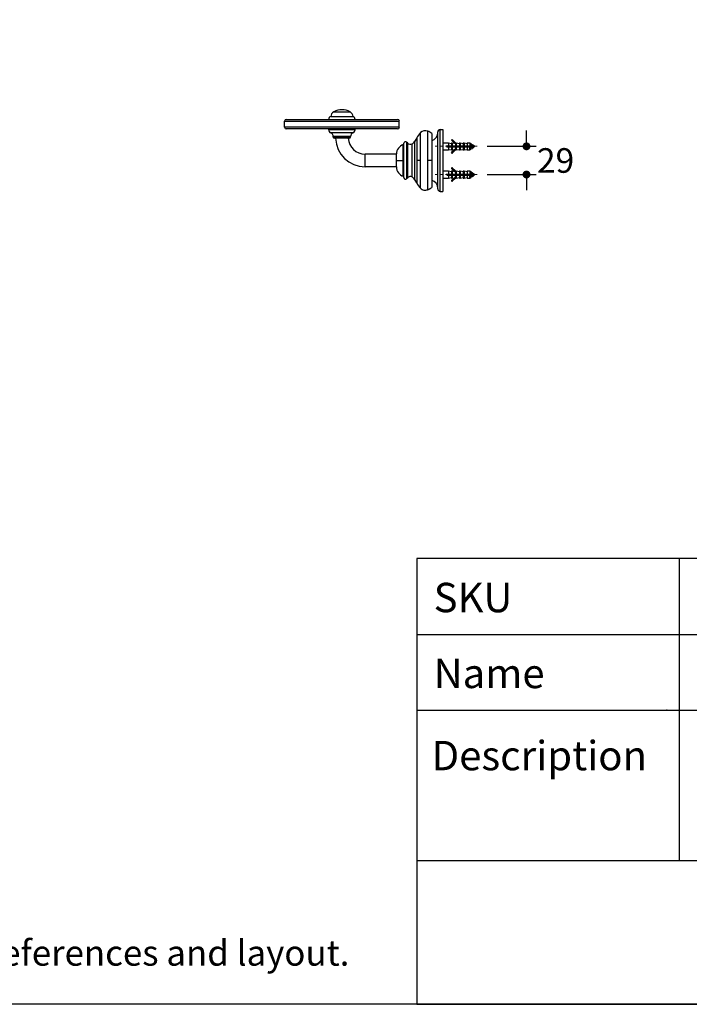
# Model space of a CAD drawing. Units: millimetres. Extents: x 72 to 8980, y -1552 to 626.
# Drawn here: x 7570 to 8251, y -1552 to -551 of the extents above; entities that cross this region are included whole.
import ezdxf

# ---------------------------------------------------------------- set-up
doc = ezdxf.new("R2010")
doc.units = ezdxf.units.MM
doc.header["$MEASUREMENT"] = 0
doc.linetypes.add('CENTER', pattern=[2, 1.25, -0.25, 0.25, -0.25])
doc.layers.add('Centerline', color=4, linetype='CENTER', lineweight=15)
doc.layers.add('Dimensions', color=7, linetype='Continuous')
doc.layers.add('Text', color=7, linetype='Continuous')
doc.styles.get("Standard").update_dxf_attribs({"font": 'helr45w_0.ttf'})
doc.dimstyles.get("Standard").update_dxf_attribs({"dimscale": 10, "dimtxt": 2.5, "dimasz": 0.8, "dimexe": 1, "dimexo": 1, "dimgap": 1, "dimtad": 2, "dimtih": 1, "dimtoh": 1, "dimdec": 0, "dimzin": 0, "dimdsep": 46, "dimtxsty": 'Standard', "dimblk": 'DOT', "dimcen": 2, "dimclrd": 1, "dimclre": 1, "dimclrt": 1, "dimadec": 0, "dimazin": 0, "dimtfac": 1, "dimtdec": 0, "dimtofl": 0, "dimtmove": 0, "dimatfit": 3, "dimfxl": 1, "dimtolj": 1, "dimtzin": 0, "dimarcsym": 0})

# ---------------------------------------------------------------- blocks, each defined once
blk = doc.blocks.new('_Dot')
at = {"color": 0, "linetype": 'ByBlock', "lineweight": -2}
blk.add_line((-0.5, 0), (-1, 0), dxfattribs=at)
at = {"color": 0, "linetype": 'ByBlock', "const_width": 0.5}
blk.add_lwpolyline([(-0.25, 0, 1), (0.25, 0, 1)], format="xyb", close=True, dxfattribs=at)
blk = doc.blocks.new('*D7')
at = {"layer": 'Dimensions', "color": 1, "lineweight": -2, "transparency": 16777216}
for p, q in [((8085.7, -671.4), (8085.7, -663.4)), ((8045.6, -679.4), (8095.7, -679.4)), ((8045.6, -708.1), (8095.7, -708.1)), ((8085.7, -716.1), (8085.7, -724.1))]:
    blk.add_line(p, q, dxfattribs=at)
at = {"layer": 'Dimensions', "color": 1, "lineweight": -2, "transparency": 16777216, "xscale": 8, "yscale": 8, "zscale": 8}
for p, rotation in [((8085.7, -679.4), 270), ((8085.7, -708.1), 90)]:
    blk.add_blockref('_Dot', p, dxfattribs=dict(at, rotation=rotation))
at = {"layer": 'Dimensions', "color": 1, "transparency": 16777216, "insert": (8115.3, -693.8), "char_height": 25, "attachment_point": 5}
blk.add_mtext('\\A1;29', dxfattribs=at)

msp = doc.modelspace()

# ---------------------------------------------------------------- linework, layer by layer
at = {"color": 7, "linetype": 'Continuous'}
for p, q in [((7886.5, -649), (7909.2, -649)), ((7889.5, -644.3), (7906.2, -644.3)), ((7839.4, -659.9), (7839.4, -653.8)), ((7839.4, -653.8), (7956.2, -653.8)), ((7956.2, -659.9), (7839.4, -659.9)), ((7841.2, -652), (7954.5, -652)), ((7956.2, -659.9), (7956.2, -653.8)), ((7954.5, -661.7), (7841.2, -661.7)), ((7884.4, -662.5), (7884.4, -661.7)), ((7911.2, -662.5), (7884.4, -662.5)), ((7909.1, -665.7), (7886.6, -665.7)), ((7889, -670.2), (7889, -669.4)), ((7906.6, -669.4), (7889, -669.4)), ((7906.6, -670.2), (7889, -670.2)), ((7906.6, -670.2), (7906.6, -669.4)), ((7911.2, -662.5), (7911.2, -661.7)), ((7974, -670.9), (7972, -674.2)), ((7974, -670.9), (7974, -716.7)), ((7977.9, -722.1), (7977.9, -665.5)), ((7985.1, -663.9), (7985.1, -723.5)), ((7989.2, -666.2), (7989.2, -721.3)), ((7995.4, -722.7), (7995.4, -664.8)), ((7997.9, -662.3), (8000.5, -662.3)), ((7997.9, -725.3), (7997.9, -662.3)), ((8000.5, -662.3), (8000.5, -725.3)), ((7905.6, -671.2), (7890, -671.2)), ((7960.3, -709.9), (7960.3, -677.7)), ((7960.9, -711.2), (7960.9, -676.3)), ((7964.8, -676.2), (7963.6, -675.2)), ((7963.6, -675.2), (7963.6, -712.4)), ((7964.8, -711.3), (7964.8, -676.2)), ((7969.3, -710.6), (7969.3, -677)), ((7972, -713.3), (7972, -674.2)), ((8000.5, -675.8), (8006.2, -675.8)), ((8004.4, -679.4), (8004.4, -679.4)), ((8004.4, -679.6), (8004.4, -679.4)), ((8005, -680), (8004.8, -678.9)), ((8004.9, -678.9), (8029.4, -678.9)), ((8004.9, -680), (8029.4, -680)), ((8005.5, -680), (8005.3, -678.9)), ((8006.2, -675.8), (8009.4, -676.4)), ((8006.2, -675.8), (8006.2, -678.9)), ((8006.2, -680), (8006.2, -683)), ((8006.6, -680), (8006.4, -678.9)), ((8007.1, -680), (8006.9, -678.9)), ((8008.2, -680), (8008, -678.9)), ((8008.7, -680), (8008.5, -678.9)), ((8009.4, -675.8), (8010.2, -675.8)), ((8009.4, -675.8), (8009.4, -678.9)), ((8009.4, -680), (8009.4, -683)), ((8009.5, -673.3), (8010.2, -672.6)), ((8009.5, -673.3), (8012.4, -676.2)), ((8009.7, -680), (8009.5, -678.9)), ((8010.2, -680), (8010, -678.9)), ((8010.2, -672.6), (8013.4, -675.8)), ((8010.2, -675.8), (8012.4, -676.2)), ((8010.2, -675.8), (8010.2, -678.9)), ((8010.2, -680), (8010.2, -683)), ((8011.3, -680), (8011.1, -678.9)), ((8011.8, -680), (8011.6, -678.9)), ((8012.9, -680), (8012.7, -678.9)), ((8013.1, -675.7), (8013.4, -675.8)), ((8013.2, -676.2), (8013.1, -675.7)), ((8013.2, -676.4), (8013.2, -676.2)), ((8013.4, -680), (8013.2, -678.9)), ((8013.3, -675.8), (8013.5, -675.8)), ((8013.4, -675.9), (8013.4, -678.9)), ((8013.4, -680), (8013.4, -683)), ((8013.5, -675.8), (8014.2, -675.8)), ((8014.2, -675.8), (8017.4, -676.4)), ((8014.2, -675.8), (8014.2, -678.9)), ((8014.2, -680), (8014.2, -683)), ((8014.5, -680), (8014.3, -678.9)), ((8015, -680), (8014.8, -678.9)), ((8016.1, -680), (8015.9, -678.9)), ((8016.6, -680), (8016.4, -678.9)), ((8017.4, -675.8), (8018.2, -675.8)), ((8017.4, -675.8), (8017.4, -678.9)), ((8017.4, -680), (8017.4, -683)), ((8017.7, -680), (8017.5, -678.9)), ((8018.2, -680), (8018, -678.9)), ((8018.2, -675.8), (8021.4, -676.4)), ((8018.2, -675.8), (8018.2, -678.9)), ((8018.2, -680), (8018.2, -683)), ((8019.3, -680), (8019.1, -678.9)), ((8019.8, -680), (8019.6, -678.9)), ((8020.9, -680), (8020.7, -678.9)), ((8021.4, -680), (8021.2, -678.9)), ((8021.4, -675.8), (8022.2, -675.8)), ((8021.4, -675.8), (8021.4, -678.9)), ((8021.4, -680), (8021.4, -683)), ((8022.2, -675.8), (8025.4, -676.4)), ((8022.2, -675.8), (8022.2, -678.9)), ((8022.4, -680), (8022.2, -678.9)), ((8022.2, -680), (8022.2, -683)), ((8022.9, -680), (8022.7, -678.9)), ((8024, -680), (8023.8, -678.9)), ((8024.5, -680), (8024.3, -678.9)), ((8025.4, -675.8), (8027.9, -675.8)), ((8025.4, -675.8), (8025.4, -678.9)), ((8025.6, -680), (8025.4, -678.9)), ((8025.4, -680), (8025.4, -683)), ((8026.1, -680), (8025.9, -678.9)), ((8027.2, -680), (8027, -678.9)), ((8027.7, -680), (8027.5, -678.9)), ((8027.9, -675.8), (8029.4, -676.7)), ((8027.9, -675.8), (8027.9, -678.9)), ((8027.9, -683), (8027.9, -680)), ((8028.8, -680), (8028.6, -678.9)), ((8029.3, -680), (8029.1, -678.9)), ((8029.4, -676.7), (8029.4, -678.9)), ((8029.4, -677.3), (8029.4, -677.3)), ((8029.6, -677.5), (8029.4, -677.3)), ((8029.4, -682.2), (8029.4, -680)), ((8029.4, -680.8), (8029.6, -680.8)), ((8029.4, -681), (8029.5, -680.9)), ((8029.6, -677.3), (8029.5, -677.5)), ((8029.5, -680.9), (8029.5, -680.8)), ((8029.7, -677.7), (8029.6, -677.5)), ((8029.8, -677.3), (8029.7, -677.3)), ((8029.8, -679.4), (8029.7, -679)), ((8030, -677.5), (8029.8, -677.3)), ((8029.8, -681.1), (8029.9, -681.3)), ((8030.4, -678), (8029.9, -678)), ((8030.1, -677.7), (8030, -677.5)), ((8030.4, -677.9), (8030.4, -678)), ((8030.6, -680.9), (8030.7, -680.8)), ((8030.7, -680.8), (8031.1, -680.8)), ((8030.8, -677.5), (8033.1, -679.4)), ((8031, -679.1), (8031, -679.4)), ((8031, -680.9), (8031.1, -680.8)), ((8031.1, -680.8), (8031.2, -680.9)), ((8031.3, -680.9), (8033.1, -679.4)), ((7953.3, -687.4), (7921.4, -687.4)), ((7921.4, -700.2), (7921.4, -687.4)), ((7953.3, -700.4), (7953.3, -687.2)), ((8000.5, -683), (8006.2, -683)), ((8006.2, -683), (8009.4, -682.5)), ((8009.4, -683), (8010.2, -683)), ((8009.5, -685.5), (8012.4, -682.6)), ((8010.2, -686.2), (8009.5, -685.5)), ((8010.2, -683), (8012.4, -682.6)), ((8010.2, -686.2), (8013.4, -683.1)), ((8013.1, -683.1), (8013.2, -682.7)), ((8013.4, -683.1), (8013.1, -683.1)), ((8013.2, -682.7), (8013.2, -682.4)), ((8013.5, -683), (8013.3, -683)), ((8013.5, -683), (8014.2, -683)), ((8014.2, -683), (8017.4, -682.5)), ((8017.4, -683), (8018.2, -683)), ((8018.2, -683), (8021.4, -682.5)), ((8021.4, -683), (8022.2, -683)), ((8022.2, -683), (8025.4, -682.5)), ((8025.4, -683), (8027.9, -683)), ((8027.9, -683), (8029.4, -682.2)), ((8029.9, -681.3), (8030, -681.5)), ((8030.1, -681.5), (8030.2, -681.5)), ((8030.2, -681.5), (8030.4, -681.3)), ((8030.3, -681.3), (8030.4, -681.5)), ((8030.5, -681.5), (8030.6, -681.5)), ((7953.3, -700.2), (7921.4, -700.2)), ((7953.3, -693.8), (7960.3, -693.8)), ((7964.8, -693.8), (7963.6, -693.8)), ((7977.9, -693.8), (7974, -693.8)), ((7989.2, -693.8), (7985.1, -693.8)), ((8000.5, -704.5), (8006.2, -704.5)), ((8004.4, -708.1), (8004.4, -708.1)), ((8004.4, -708.3), (8004.4, -708.1)), ((8005, -708.7), (8004.8, -707.6)), ((8004.9, -707.6), (8029.4, -707.6)), ((8004.9, -708.7), (8029.4, -708.7)), ((8005.5, -708.7), (8005.3, -707.6)), ((8006.2, -704.5), (8009.4, -705.1)), ((8006.2, -704.5), (8006.2, -707.6)), ((8006.2, -708.7), (8006.2, -711.7)), ((8006.2, -711.7), (8009.4, -711.2)), ((8006.6, -708.7), (8006.4, -707.6)), ((8007.1, -708.7), (8006.9, -707.6)), ((8008.2, -708.7), (8008, -707.6)), ((8008.7, -708.7), (8008.5, -707.6)), ((8009.4, -704.5), (8010.2, -704.5)), ((8009.4, -704.5), (8009.4, -707.6)), ((8009.4, -708.7), (8009.4, -711.7)), ((8009.5, -702), (8010.2, -701.3)), ((8009.5, -702), (8012.4, -704.9)), ((8009.7, -708.7), (8009.5, -707.6)), ((8010.2, -708.7), (8010, -707.6)), ((8010.2, -701.3), (8013.4, -704.5)), ((8010.2, -704.5), (8012.4, -704.9)), ((8010.2, -704.5), (8010.2, -707.6)), ((8010.2, -708.7), (8010.2, -711.7)), ((8011.3, -708.7), (8011.1, -707.6)), ((8011.8, -708.7), (8011.6, -707.6)), ((8012.9, -708.7), (8012.7, -707.6)), ((8013.1, -704.4), (8013.4, -704.5)), ((8013.2, -704.9), (8013.1, -704.4)), ((8013.2, -705.1), (8013.2, -704.9)), ((8013.4, -708.7), (8013.2, -707.6)), ((8013.2, -711.4), (8013.2, -711.1)), ((8013.3, -704.5), (8013.5, -704.5)), ((8013.4, -704.6), (8013.4, -707.6)), ((8013.4, -708.7), (8013.4, -711.7)), ((8013.5, -704.5), (8014.2, -704.5)), ((8014.2, -704.5), (8017.4, -705.1)), ((8014.2, -704.5), (8014.2, -707.6)), ((8014.2, -708.7), (8014.2, -711.7)), ((8014.2, -711.7), (8017.4, -711.2)), ((8014.5, -708.7), (8014.3, -707.6)), ((8015, -708.7), (8014.8, -707.6)), ((8016.1, -708.7), (8015.9, -707.6)), ((8016.6, -708.7), (8016.4, -707.6)), ((8017.4, -704.5), (8018.2, -704.5)), ((8017.4, -704.5), (8017.4, -707.6)), ((8017.4, -708.7), (8017.4, -711.7)), ((8017.7, -708.7), (8017.5, -707.6)), ((8018.2, -708.7), (8018, -707.6)), ((8018.2, -704.5), (8021.4, -705.1)), ((8018.2, -704.5), (8018.2, -707.6)), ((8018.2, -708.7), (8018.2, -711.7)), ((8018.2, -711.7), (8021.4, -711.2)), ((8019.3, -708.7), (8019.1, -707.6)), ((8019.8, -708.7), (8019.6, -707.6)), ((8020.9, -708.7), (8020.7, -707.6)), ((8021.4, -708.7), (8021.2, -707.6)), ((8021.4, -704.5), (8022.2, -704.5)), ((8021.4, -704.5), (8021.4, -707.6)), ((8021.4, -708.7), (8021.4, -711.7)), ((8022.2, -704.5), (8025.4, -705.1)), ((8022.2, -704.5), (8022.2, -707.6)), ((8022.4, -708.7), (8022.2, -707.6)), ((8022.2, -708.7), (8022.2, -711.7)), ((8022.2, -711.7), (8025.4, -711.2)), ((8022.9, -708.7), (8022.7, -707.6)), ((8024, -708.7), (8023.8, -707.6)), ((8024.5, -708.7), (8024.3, -707.6)), ((8025.4, -704.5), (8027.9, -704.5)), ((8025.4, -704.5), (8025.4, -707.6)), ((8025.6, -708.7), (8025.4, -707.6)), ((8025.4, -708.7), (8025.4, -711.7)), ((8026.1, -708.7), (8025.9, -707.6)), ((8027.2, -708.7), (8027, -707.6)), ((8027.7, -708.7), (8027.5, -707.6)), ((8027.9, -704.5), (8029.4, -705.4)), ((8027.9, -704.5), (8027.9, -707.6)), ((8027.9, -711.7), (8027.9, -708.7)), ((8027.9, -711.7), (8029.4, -710.9)), ((8028.8, -708.7), (8028.6, -707.6)), ((8029.3, -708.7), (8029.1, -707.6)), ((8029.4, -705.4), (8029.4, -707.6)), ((8029.4, -706), (8029.4, -706)), ((8029.6, -706.2), (8029.4, -706)), ((8029.4, -710.9), (8029.4, -708.7)), ((8029.4, -709.5), (8029.6, -709.5)), ((8029.4, -709.7), (8029.5, -709.6)), ((8029.6, -706), (8029.5, -706.2)), ((8029.5, -709.6), (8029.5, -709.5)), ((8029.7, -706.4), (8029.6, -706.2)), ((8029.8, -706), (8029.7, -706)), ((8029.8, -708.1), (8029.7, -707.7)), ((8030, -706.2), (8029.8, -706)), ((8029.8, -709.8), (8029.9, -710)), ((8030.4, -706.7), (8029.9, -706.7)), ((8029.9, -710), (8030, -710.2)), ((8030.1, -706.4), (8030, -706.2)), ((8030.1, -710.2), (8030.2, -710.2)), ((8030.2, -710.2), (8030.4, -710)), ((8030.3, -710), (8030.4, -710.2)), ((8030.4, -706.6), (8030.4, -706.7)), ((8030.5, -710.2), (8030.6, -710.2)), ((8030.6, -709.6), (8030.7, -709.5)), ((8030.7, -709.5), (8031.1, -709.5)), ((8030.8, -706.2), (8033.1, -708.1)), ((8031, -707.8), (8031, -708.1)), ((8031, -709.6), (8031.1, -709.5)), ((8031.1, -709.5), (8031.2, -709.6)), ((8031.3, -709.6), (8033.1, -708.1)), ((7964.8, -711.3), (7963.6, -712.4)), ((7974, -716.7), (7972, -713.3)), ((8000.5, -711.7), (8006.2, -711.7)), ((8009.4, -711.7), (8010.2, -711.7)), ((8009.5, -714.2), (8012.4, -711.3)), ((8010.2, -714.9), (8009.5, -714.2)), ((8010.2, -711.7), (8012.4, -711.3)), ((8010.2, -714.9), (8013.4, -711.8)), ((8013.1, -711.8), (8013.2, -711.4)), ((8013.4, -711.8), (8013.1, -711.8)), ((8013.5, -711.7), (8013.3, -711.7)), ((8013.5, -711.7), (8014.2, -711.7)), ((8017.4, -711.7), (8018.2, -711.7)), ((8021.4, -711.7), (8022.2, -711.7)), ((8025.4, -711.7), (8027.9, -711.7)), ((7997.9, -725.3), (8000.5, -725.3))]:
    msp.add_line(p, q, dxfattribs=at)
for p, q in [((8000.5, -675.8), (8000.5, -683)), ((8000.5, -704.5), (8000.5, -711.7))]:
    msp.add_line(p, q)
for points in [[(8029.5, -680.8), (8029.6, -680.8), (8029.6, -680.9), (8029.7, -681), (8029.7, -681.1), (8029.8, -681.1)], [(8030, -678.1), (8029.9, -678), (8029.9, -677.9), (8029.8, -677.9), (8029.7, -677.8), (8029.7, -677.7)], [(8030.3, -678), (8030.2, -677.9), (8030.2, -677.9), (8030.1, -677.8), (8030.1, -677.7)], [(8030.7, -677.5), (8030.7, -677.6), (8030.6, -677.7), (8030.5, -677.8), (8030.5, -677.9), (8030.4, -677.9)], [(8030.4, -681.3), (8030.5, -681.1), (8030.5, -681.1), (8030.6, -681), (8030.6, -680.9)], [(8030.7, -681.4), (8030.8, -681.2), (8030.9, -681.1), (8030.9, -681.1), (8031, -681), (8031, -680.9)], [(8029.5, -709.5), (8029.6, -709.5), (8029.6, -709.6), (8029.7, -709.7), (8029.7, -709.8), (8029.8, -709.8)], [(8030, -706.8), (8029.9, -706.7), (8029.9, -706.6), (8029.8, -706.6), (8029.7, -706.5), (8029.7, -706.4)], [(8030.3, -706.7), (8030.2, -706.6), (8030.2, -706.6), (8030.1, -706.5), (8030.1, -706.4)], [(8030.7, -706.2), (8030.7, -706.3), (8030.6, -706.4), (8030.5, -706.5), (8030.5, -706.6), (8030.4, -706.6)], [(8030.4, -710), (8030.5, -709.8), (8030.5, -709.8), (8030.6, -709.7), (8030.6, -709.6)], [(8030.7, -710.1), (8030.8, -709.9), (8030.9, -709.8), (8030.9, -709.8), (8031, -709.7), (8031, -709.6)]]:
    msp.add_lwpolyline(points, dxfattribs=at)
for centre, radius, start, end in [((7887.7, -652), 3.25, 111.953, 180), ((7892.5, -649.6), 6.1, 119.8589, 174.1026), ((7897.8, -658.9), 16.7, 60.1411, 119.8589), ((7903.1, -649.6), 6.1, 5.8974, 60.1411), ((7908, -652), 3.25, 0, 68.047), ((7841.2, -653.8), 1.78, 90, 180), ((7841.2, -659.9), 1.78, 180, 270), ((7954.5, -653.8), 1.78, 0, 90), ((7954.5, -659.9), 1.78, 270, 0), ((7887.9, -662.5), 3.5, 180, 247.2528), ((7885, -669.4), 4, 0, 67.2528), ((7890, -670.2), 1, 180, 270), ((7905.6, -670.2), 1, 270, 0), ((7910.6, -669.4), 4, 112.7472, 180), ((7907.7, -662.5), 3.5, 292.7472, 0), ((7993.2, -680.6), 21.6, 135.2586, 153.0692), ((7982.8, -670.5), 7.04, 70.6155, 134.2646), ((7979.6, -678.4), 15.5, 51.536, 69.0009), ((7986.8, -665.4), 8.64, 286.6196, 0), ((7997.9, -664.8), 2.54, 90, 180), ((7921.4, -670.2), 30, 181.9106, 270), ((7921.4, -670.2), 17.2, 183.3536, 270), ((7963.3, -687.2), 9.96, 107.4703, 180), ((7960.4, -678.1), 0.5, 0, 107.4703), ((7962.5, -676.3), 1.6, 46.9382, 179.2198), ((7967.5, -673.4), 3.99, 226.1207, 295.6019), ((7964.9, -669.9), 8.34, 301.8248, 328.8461), ((8004.9, -679.4), 0.55, 90, 270), ((7895.8, -692.5), 110.9, 6.7975, 7.0838), ((7849.4, -698.2), 157.7, 6.84, 7.0413), ((8162.5, -660.6), 157.7, 186.84, 187.0413), ((8116.1, -666.3), 110.9, 186.7975, 187.0838), ((7897.3, -692.5), 110.9, 6.7975, 7.0838), ((7851, -698.2), 157.7, 6.84, 7.0413), ((8164.1, -660.6), 157.7, 186.84, 187.0413), ((8117.7, -666.3), 110.9, 186.7975, 187.0838), ((7898.9, -692.5), 110.9, 6.7975, 7.0838), ((7852.5, -698.2), 157.7, 6.84, 7.0413), ((8165.7, -660.6), 157.7, 186.84, 187.0413), ((8119.3, -666.3), 110.9, 186.7975, 187.0838), ((8009.9, -673), 0.5, 45, 225), ((7900.5, -692.5), 110.9, 6.7975, 7.0838), ((8167.2, -660.6), 157.7, 186.84, 187.0413), ((7854.1, -698.2), 157.7, 6.84, 7.0413), ((8120.9, -666.3), 110.9, 186.7975, 187.0838), ((7902.1, -692.5), 110.9, 6.7975, 7.0838), ((8168.8, -660.6), 157.7, 186.84, 187.0413), ((7855.7, -698.2), 157.7, 6.84, 7.0413), ((8122.5, -666.3), 110.9, 186.7975, 187.0838), ((8013.5, -675.6), 0.2, 225, 270), ((7903.7, -692.5), 110.9, 6.7975, 7.0838), ((7857.3, -698.2), 157.7, 6.84, 7.0413), ((8170.4, -660.6), 157.7, 186.84, 187.0413), ((8124, -666.3), 110.9, 186.7975, 187.0838), ((7905.3, -692.5), 110.9, 6.7975, 7.0838), ((7858.9, -698.2), 157.7, 6.84, 7.0413), ((8172, -660.6), 157.7, 186.84, 187.0413), ((8125.6, -666.3), 110.9, 186.7975, 187.0838), ((7906.9, -692.5), 110.9, 6.7975, 7.0838), ((7860.5, -698.2), 157.7, 6.84, 7.0413), ((8173.6, -660.6), 157.7, 186.84, 187.0413), ((8127.2, -666.3), 110.9, 186.7975, 187.0838), ((7908.5, -692.5), 110.9, 6.7975, 7.0838), ((7862.1, -698.2), 157.7, 6.84, 7.0413), ((8175.2, -660.6), 157.7, 186.84, 187.0413), ((8128.8, -666.3), 110.9, 186.7975, 187.0838), ((7910, -692.5), 110.9, 6.7975, 7.0838), ((7863.7, -698.2), 157.7, 6.84, 7.0413), ((8176.8, -660.6), 157.7, 186.84, 187.0413), ((8130.4, -666.3), 110.9, 186.7975, 187.0838), ((7911.6, -692.5), 110.9, 6.7975, 7.0838), ((7865.2, -698.2), 157.7, 6.84, 7.0413), ((8178.4, -660.6), 157.7, 186.84, 187.0413), ((8132, -666.3), 110.9, 186.7975, 187.0838), ((7913.2, -692.5), 110.9, 6.7975, 7.0838), ((8179.9, -660.6), 157.7, 186.84, 187.0413), ((7866.8, -698.2), 157.7, 6.84, 7.0413), ((8133.6, -666.3), 110.9, 186.7975, 187.0838), ((7914.8, -692.5), 110.9, 6.7975, 7.0838), ((8181.5, -660.6), 157.7, 186.84, 187.0413), ((7868.4, -698.2), 157.7, 6.84, 7.0413), ((8135.2, -666.3), 110.9, 186.7975, 187.0838), ((7916.4, -692.5), 110.9, 6.7975, 7.0838), ((7870, -698.2), 157.7, 6.84, 7.0413), ((8183.1, -660.6), 157.7, 186.84, 187.0413), ((8136.7, -666.3), 110.9, 186.7975, 187.0838), ((7918, -692.5), 110.9, 6.7975, 7.0838), ((7871.6, -698.2), 157.7, 6.84, 7.0413), ((8184.7, -660.6), 157.7, 186.84, 187.0413), ((8138.3, -666.3), 110.9, 186.7975, 187.0838), ((8009.9, -685.9), 0.5, 135, 315), ((8013.5, -683.2), 0.2, 90, 135), ((7963.3, -700.4), 9.96, 180, 252.5297), ((8009.9, -701.7), 0.5, 45, 225), ((7960.4, -709.4), 0.5, 252.5297, 0), ((7967.5, -714.2), 3.99, 64.3981, 133.8793), ((7964.9, -717.7), 8.34, 31.1539, 58.1752), ((8004.9, -708.1), 0.55, 90, 270), ((7895.8, -721.2), 110.9, 6.7975, 7.0838), ((7849.4, -726.9), 157.7, 6.84, 7.0413), ((8162.5, -689.3), 157.7, 186.84, 187.0413), ((8116.1, -695), 110.9, 186.7975, 187.0838), ((7897.3, -721.2), 110.9, 6.7975, 7.0838), ((7851, -726.9), 157.7, 6.84, 7.0413), ((8164.1, -689.3), 157.7, 186.84, 187.0413), ((8117.7, -695), 110.9, 186.7975, 187.0838), ((7898.9, -721.2), 110.9, 6.7975, 7.0838), ((7852.5, -726.9), 157.7, 6.84, 7.0413), ((8165.7, -689.3), 157.7, 186.84, 187.0413), ((8119.3, -695), 110.9, 186.7975, 187.0838), ((7900.5, -721.2), 110.9, 6.7975, 7.0838), ((8167.2, -689.3), 157.7, 186.84, 187.0413), ((7854.1, -726.9), 157.7, 6.84, 7.0413), ((8120.9, -695), 110.9, 186.7975, 187.0838), ((7902.1, -721.2), 110.9, 6.7975, 7.0838), ((8168.8, -689.3), 157.7, 186.84, 187.0413), ((7855.7, -726.9), 157.7, 6.84, 7.0413), ((8122.5, -695), 110.9, 186.7975, 187.0838), ((8013.5, -704.3), 0.2, 225, 270), ((7903.7, -721.2), 110.9, 6.7975, 7.0838), ((7857.3, -726.9), 157.7, 6.84, 7.0413), ((8170.4, -689.3), 157.7, 186.84, 187.0413), ((8124, -695), 110.9, 186.7975, 187.0838), ((7905.3, -721.2), 110.9, 6.7975, 7.0838), ((7858.9, -726.9), 157.7, 6.84, 7.0413), ((8172, -689.3), 157.7, 186.84, 187.0413), ((8125.6, -695), 110.9, 186.7975, 187.0838), ((7906.9, -721.2), 110.9, 6.7975, 7.0838), ((7860.5, -726.9), 157.7, 6.84, 7.0413), ((8173.6, -689.3), 157.7, 186.84, 187.0413), ((8127.2, -695), 110.9, 186.7975, 187.0838), ((7908.5, -721.2), 110.9, 6.7975, 7.0838), ((7862.1, -726.9), 157.7, 6.84, 7.0413), ((8175.2, -689.3), 157.7, 186.84, 187.0413), ((8128.8, -695), 110.9, 186.7975, 187.0838), ((7910, -721.2), 110.9, 6.7975, 7.0838), ((7863.7, -726.9), 157.7, 6.84, 7.0413), ((8176.8, -689.3), 157.7, 186.84, 187.0413), ((8130.4, -695), 110.9, 186.7975, 187.0838), ((7911.6, -721.2), 110.9, 6.7975, 7.0838), ((7865.2, -726.9), 157.7, 6.84, 7.0413), ((8178.4, -689.3), 157.7, 186.84, 187.0413), ((8132, -695), 110.9, 186.7975, 187.0838), ((7913.2, -721.2), 110.9, 6.7975, 7.0838), ((8179.9, -689.3), 157.7, 186.84, 187.0413), ((7866.8, -726.9), 157.7, 6.84, 7.0413), ((8133.6, -695), 110.9, 186.7975, 187.0838), ((7914.8, -721.2), 110.9, 6.7975, 7.0838), ((8181.5, -689.3), 157.7, 186.84, 187.0413), ((7868.4, -726.9), 157.7, 6.84, 7.0413), ((8135.2, -695), 110.9, 186.7975, 187.0838), ((7916.4, -721.2), 110.9, 6.7975, 7.0838), ((7870, -726.9), 157.7, 6.84, 7.0413), ((8183.1, -689.3), 157.7, 186.84, 187.0413), ((8136.7, -695), 110.9, 186.7975, 187.0838), ((7918, -721.2), 110.9, 6.7975, 7.0838), ((7871.6, -726.9), 157.7, 6.84, 7.0413), ((8184.7, -689.3), 157.7, 186.84, 187.0413), ((8138.3, -695), 110.9, 186.7975, 187.0838), ((7962.5, -711.2), 1.6, 180.7802, 313.0618), ((7993.2, -706.9), 21.6, 206.9308, 224.7414), ((7986.8, -722.2), 8.64, 0, 73.3881), ((8009.9, -714.6), 0.5, 135, 315), ((8013.5, -711.9), 0.2, 90, 135), ((7982.8, -717), 7.04, 225.7354, 256.5968), ((7979.6, -709.2), 15.5, 303.1157, 308.464), ((7997.9, -722.7), 2.54, 180, 270)]:
    msp.add_arc(centre, radius, start, end, dxfattribs=at)
for points in [[(8004.4, -679.4), (8004.4, -679.4), (8004.4, -679.4), (8004.4, -679.4)], [(8018.2, -680), (8018.2, -680), (8018.2, -680), (8018.2, -680)], [(8004.4, -708.1), (8004.4, -708.1), (8004.4, -708.1), (8004.4, -708.1)], [(8018.2, -708.7), (8018.2, -708.7), (8018.2, -708.7), (8018.2, -708.7)]]:
    msp.add_open_spline(points, degree=3, dxfattribs=at)
for points, knots in [([(8012.4, -676.2), (8012.5, -676.2), (8012.8, -676.3), (8013.1, -676.4), (8013.2, -676.4)], [0, 0, 0, 0, 0.388804, 1, 1, 1, 1]), ([(8013.1, -675.7), (8013.1, -675.8), (8013.1, -675.8), (8013.2, -675.8), (8013.2, -675.8), (8013.3, -675.8), (8013.3, -675.8)], [0, 0, 0, 0, 0.263215, 0.522638, 0.771694, 1, 1, 1, 1]), ([(8013.4, -676.5), (8013.4, -676.5), (8013.4, -676.5), (8013.4, -676.4), (8013.4, -676.4), (8013.4, -676.4), (8013.3, -676.4), (8013.3, -676.4), (8013.3, -676.4), (8013.2, -676.4), (8013.2, -676.4), (8013.2, -676.4)], [0, 0, 0, 0, 0.04731, 0.078625, 0.116259, 0.211352, 0.332178, 0.475887, 0.638405, 0.814887, 1, 1, 1, 1]), ([(8013.3, -675.8), (8013.3, -675.8), (8013.3, -675.9), (8013.3, -675.9), (8013.3, -675.9), (8013.4, -675.9), (8013.4, -675.9), (8013.4, -675.9), (8013.4, -675.9), (8013.4, -675.9), (8013.4, -675.9)], [0, 0, 0, 0, 0.209814, 0.396024, 0.55715, 0.692447, 0.801944, 0.886726, 0.950011, 1, 1, 1, 1]), ([(8029.4, -677.3), (8029.4, -677.3), (8029.4, -677.3), (8029.4, -677.3), (8029.4, -677.3), (8029.4, -677.3), (8029.4, -677.3)], [0, 0, 0, 0, 0.313213, 0.576329, 0.799633, 1, 1, 1, 1]), ([(8029.7, -679), (8029.7, -678.9), (8029.7, -678.7), (8029.7, -678.4), (8029.6, -678.2), (8029.6, -677.9), (8029.6, -677.8), (8029.5, -677.6), (8029.5, -677.6), (8029.5, -677.5), (8029.5, -677.4), (8029.5, -677.4), (8029.4, -677.4), (8029.4, -677.3)], [0, 0, 0, 0, 0.181041, 0.352642, 0.510996, 0.652617, 0.774444, 0.827123, 0.873956, 0.914741, 0.949341, 0.977718, 1, 1, 1, 1]), ([(8029.4, -677.5), (8029.4, -677.5), (8029.4, -677.5), (8029.4, -677.6), (8029.4, -677.7), (8029.5, -677.8), (8029.5, -678), (8029.5, -678.2), (8029.6, -678.5), (8029.6, -678.9), (8029.7, -679.2), (8029.7, -679.4)], [0, 0, 0, 0, 0.033027, 0.071217, 0.114416, 0.162423, 0.271867, 0.397268, 0.535924, 0.684806, 1, 1, 1, 1]), ([(8029.5, -680.8), (8029.5, -680.8), (8029.5, -680.7), (8029.5, -680.7), (8029.5, -680.7), (8029.5, -680.6), (8029.4, -680.5), (8029.4, -680.4), (8029.4, -680.4)], [0, 0, 0, 0, 0.078481, 0.170446, 0.276089, 0.39531, 0.67313, 1, 1, 1, 1]), ([(8029.6, -677.3), (8029.7, -677.3), (8029.7, -677.3), (8029.7, -677.3), (8029.7, -677.3), (8029.7, -677.3), (8029.7, -677.3)], [0, 0, 0, 0, 0.313214, 0.576328, 0.799637, 1, 1, 1, 1]), ([(8029.9, -678), (8029.9, -677.9), (8029.9, -677.8), (8029.8, -677.7), (8029.8, -677.6), (8029.8, -677.5), (8029.8, -677.5), (8029.8, -677.4), (8029.8, -677.4), (8029.7, -677.4), (8029.7, -677.3), (8029.7, -677.3), (8029.7, -677.3), (8029.7, -677.3), (8029.7, -677.3)], [0, 0, 0, 0, 0.212221, 0.401667, 0.566509, 0.705278, 0.764562, 0.817009, 0.862618, 0.90148, 0.933833, 0.96019, 0.98159, 1, 1, 1, 1]), ([(8030, -681.5), (8030, -681.5), (8030, -681.5), (8030, -681.4), (8030, -681.4), (8030, -681.3), (8030, -681.2), (8029.9, -681.1), (8029.9, -681), (8029.9, -680.8), (8029.8, -680.5), (8029.8, -680.1), (8029.7, -679.8), (8029.7, -679.5), (8029.7, -679.4)], [0, 0, 0, 0, 0.009846, 0.021315, 0.049271, 0.083992, 0.125374, 0.173194, 0.227146, 0.351907, 0.496072, 0.655376, 0.825053, 1, 1, 1, 1]), ([(8029.8, -677.3), (8029.8, -677.3), (8029.8, -677.3), (8029.8, -677.3), (8029.8, -677.3), (8029.8, -677.3), (8029.8, -677.3)], [0, 0, 0, 0, 0.200363, 0.423672, 0.686786, 1, 1, 1, 1]), ([(8029.8, -677.3), (8029.8, -677.4), (8029.8, -677.4), (8029.9, -677.4), (8029.9, -677.4), (8029.9, -677.5), (8029.9, -677.6), (8029.9, -677.7), (8030, -677.8), (8030, -677.9), (8030, -678)], [0, 0, 0, 0, 0.028474, 0.061469, 0.141454, 0.240326, 0.357843, 0.493442, 0.646336, 1, 1, 1, 1]), ([(8029.8, -679.4), (8029.8, -679.6), (8029.8, -679.8), (8029.9, -680.2), (8029.9, -680.4), (8029.9, -680.6), (8030, -680.7), (8030, -680.9), (8030, -681), (8030, -681.2), (8030.1, -681.3), (8030.1, -681.3), (8030.1, -681.4), (8030.1, -681.4), (8030.1, -681.5), (8030.1, -681.5), (8030.1, -681.5), (8030.2, -681.5), (8030.2, -681.5), (8030.2, -681.5), (8030.2, -681.5)], [0, 0, 0, 0, 0.191008, 0.374783, 0.461771, 0.544387, 0.621856, 0.693458, 0.758535, 0.816504, 0.866868, 0.909235, 0.927339, 0.943367, 0.957326, 0.969251, 0.979225, 0.987413, 0.994141, 1, 1, 1, 1]), ([(8030.2, -679.1), (8030.2, -679), (8030.2, -678.8), (8030.1, -678.6), (8030.1, -678.5), (8030.1, -678.3), (8030, -678.2), (8030, -678.2), (8030, -678.1), (8030, -678.1), (8030, -678.1), (8030, -678.1)], [0, 0, 0, 0, 0.334658, 0.487055, 0.625656, 0.747973, 0.851949, 0.89658, 0.936137, 0.970587, 1, 1, 1, 1]), ([(8030.7, -680.8), (8030.7, -680.8), (8030.7, -680.8), (8030.7, -680.8), (8030.6, -680.8), (8030.6, -680.8), (8030.6, -680.8), (8030.6, -680.7), (8030.6, -680.7), (8030.5, -680.6), (8030.5, -680.5), (8030.5, -680.4), (8030.5, -680.3), (8030.4, -680.2), (8030.4, -680), (8030.4, -679.9), (8030.3, -679.7), (8030.3, -679.5), (8030.3, -679.2), (8030.2, -679.1)], [0, 0, 0, 0, 0.008049, 0.016797, 0.02679, 0.038386, 0.051802, 0.067159, 0.103888, 0.148675, 0.201258, 0.261169, 0.327797, 0.400413, 0.478199, 0.56026, 0.645643, 0.822339, 1, 1, 1, 1]), ([(8030.7, -679.1), (8030.7, -679.1), (8030.7, -678.9), (8030.7, -678.7), (8030.6, -678.5), (8030.6, -678.4), (8030.5, -678.3), (8030.5, -678.2), (8030.5, -678.2), (8030.5, -678.1), (8030.5, -678.1), (8030.4, -678), (8030.4, -678), (8030.4, -678), (8030.4, -678), (8030.4, -678), (8030.4, -678)], [0, 0, 0, 0, 0.194911, 0.377755, 0.543402, 0.687326, 0.749953, 0.80585, 0.854748, 0.896503, 0.931158, 0.959076, 0.970806, 0.981308, 0.9909, 1, 1, 1, 1]), ([(8030.7, -677.5), (8030.7, -677.5), (8030.7, -677.5), (8030.8, -677.5), (8030.8, -677.5), (8030.8, -677.5), (8030.8, -677.5), (8030.8, -677.5)], [0, 0, 0, 0, 0.31156, 0.549847, 0.655005, 0.760333, 1, 1, 1, 1]), ([(8031.1, -680.8), (8031.1, -680.8), (8031.1, -680.7), (8031.1, -680.7), (8031, -680.6), (8031, -680.5), (8031, -680.5), (8031, -680.3), (8030.9, -680.2), (8030.9, -679.9), (8030.8, -679.7), (8030.8, -679.4), (8030.8, -679.2), (8030.7, -679.1)], [0, 0, 0, 0, 0.027371, 0.060922, 0.100676, 0.14647, 0.198018, 0.254946, 0.383105, 0.526749, 0.681012, 0.840598, 1, 1, 1, 1]), ([(8030.8, -677.5), (8030.8, -677.5), (8030.8, -677.5), (8030.8, -677.5), (8030.8, -677.5), (8030.8, -677.5), (8030.8, -677.6), (8030.8, -677.6), (8030.8, -677.7), (8030.9, -677.8), (8030.9, -677.9), (8030.9, -678), (8030.9, -678.2), (8030.9, -678.5), (8031, -678.8), (8031, -679), (8031, -679.1)], [0, 0, 0, 0, 0.00595, 0.013517, 0.022854, 0.034034, 0.062042, 0.097616, 0.140652, 0.190943, 0.248204, 0.312084, 0.457972, 0.624601, 0.807129, 1, 1, 1, 1]), ([(8031, -679.4), (8031, -679.5), (8031, -679.7), (8031.1, -679.9), (8031.1, -680.2), (8031.1, -680.4), (8031.1, -680.6), (8031.2, -680.7), (8031.2, -680.8), (8031.2, -680.8), (8031.2, -680.9), (8031.2, -680.9), (8031.2, -680.9), (8031.2, -680.9), (8031.2, -680.9)], [0, 0, 0, 0, 0.178954, 0.351033, 0.511597, 0.656159, 0.780536, 0.833977, 0.881033, 0.921361, 0.95469, 0.980869, 0.991294, 1, 1, 1, 1]), ([(8031.2, -680.9), (8031.2, -680.9), (8031.2, -680.9), (8031.3, -680.9), (8031.3, -680.9), (8031.3, -680.9), (8031.3, -680.9), (8031.3, -680.9)], [0, 0, 0, 0, 0.309753, 0.547534, 0.652923, 0.758764, 1, 1, 1, 1]), ([(8013.2, -682.4), (8013.1, -682.5), (8012.8, -682.5), (8012.5, -682.6), (8012.4, -682.6)], [0, 0, 0, 0, 0.611196, 1, 1, 1, 1]), ([(8013.1, -683.1), (8013.1, -683.1), (8013.1, -683.1), (8013.2, -683), (8013.2, -683), (8013.3, -683), (8013.3, -683)], [0, 0, 0, 0, 0.263215, 0.522638, 0.771694, 1, 1, 1, 1]), ([(8013.2, -682.4), (8013.2, -682.4), (8013.2, -682.4), (8013.3, -682.4), (8013.3, -682.4), (8013.3, -682.4), (8013.4, -682.4), (8013.4, -682.4), (8013.4, -682.4), (8013.4, -682.4), (8013.4, -682.4), (8013.4, -682.4)], [0, 0, 0, 0, 0.185113, 0.361595, 0.524113, 0.667822, 0.788648, 0.883741, 0.921375, 0.95269, 1, 1, 1, 1]), ([(8013.4, -683), (8013.4, -683), (8013.4, -683), (8013.4, -683), (8013.4, -683), (8013.4, -683), (8013.3, -683), (8013.3, -683), (8013.3, -683), (8013.3, -683), (8013.3, -683)], [0, 0, 0, 0, 0.049989, 0.113273, 0.198056, 0.307554, 0.442851, 0.603976, 0.790187, 1, 1, 1, 1]), ([(8030.1, -681.5), (8030.1, -681.5), (8030.1, -681.5), (8030.1, -681.5), (8030.1, -681.5), (8030, -681.5), (8030, -681.5)], [0, 0, 0, 0, 0.200367, 0.423671, 0.686787, 1, 1, 1, 1]), ([(8030.2, -681.5), (8030.2, -681.5), (8030.2, -681.5), (8030.2, -681.5), (8030.2, -681.5), (8030.2, -681.5), (8030.2, -681.5)], [0, 0, 0, 0, 0.200367, 0.423671, 0.686786, 1, 1, 1, 1]), ([(8030.4, -681.2), (8030.4, -681.2), (8030.5, -681.3), (8030.5, -681.3), (8030.5, -681.4), (8030.5, -681.4), (8030.5, -681.5), (8030.5, -681.5), (8030.6, -681.5), (8030.6, -681.5), (8030.6, -681.5), (8030.6, -681.5), (8030.6, -681.5)], [0, 0, 0, 0, 0.209132, 0.39401, 0.554021, 0.688849, 0.798634, 0.884356, 0.919036, 0.949064, 0.975524, 1, 1, 1, 1]), ([(8030.4, -681.5), (8030.4, -681.5), (8030.4, -681.5), (8030.4, -681.4), (8030.4, -681.4), (8030.4, -681.3), (8030.4, -681.3)], [0, 0, 0, 0, 0.177983, 0.403496, 0.67758, 1, 1, 1, 1]), ([(8030.5, -681.5), (8030.5, -681.5), (8030.5, -681.5), (8030.5, -681.5), (8030.5, -681.5), (8030.4, -681.5), (8030.4, -681.5)], [0, 0, 0, 0, 0.200367, 0.42367, 0.686787, 1, 1, 1, 1]), ([(8030.7, -681.4), (8030.7, -681.4), (8030.6, -681.5), (8030.6, -681.5), (8030.6, -681.5)], [0, 0, 0, 0, 0.539681, 1, 1, 1, 1]), ([(8012.4, -704.9), (8012.5, -704.9), (8012.8, -705), (8013.1, -705.1), (8013.2, -705.1)], [0, 0, 0, 0, 0.388804, 1, 1, 1, 1]), ([(8013.2, -711.1), (8013.1, -711.2), (8012.8, -711.2), (8012.5, -711.3), (8012.4, -711.3)], [0, 0, 0, 0, 0.611196, 1, 1, 1, 1]), ([(8013.1, -704.4), (8013.1, -704.5), (8013.1, -704.5), (8013.2, -704.5), (8013.2, -704.5), (8013.3, -704.5), (8013.3, -704.5)], [0, 0, 0, 0, 0.263215, 0.522638, 0.771694, 1, 1, 1, 1]), ([(8013.4, -705.2), (8013.4, -705.2), (8013.4, -705.2), (8013.4, -705.1), (8013.4, -705.1), (8013.4, -705.1), (8013.3, -705.1), (8013.3, -705.1), (8013.3, -705.1), (8013.2, -705.1), (8013.2, -705.1), (8013.2, -705.1)], [0, 0, 0, 0, 0.04731, 0.078625, 0.116259, 0.211352, 0.332178, 0.475887, 0.638405, 0.814887, 1, 1, 1, 1]), ([(8013.2, -711.1), (8013.2, -711.1), (8013.2, -711.1), (8013.3, -711.1), (8013.3, -711.1), (8013.3, -711.1), (8013.4, -711.1), (8013.4, -711.1), (8013.4, -711.1), (8013.4, -711.1), (8013.4, -711.1), (8013.4, -711.1)], [0, 0, 0, 0, 0.185113, 0.361595, 0.524113, 0.667822, 0.788648, 0.883741, 0.921375, 0.95269, 1, 1, 1, 1]), ([(8013.3, -704.5), (8013.3, -704.5), (8013.3, -704.6), (8013.3, -704.6), (8013.3, -704.6), (8013.4, -704.6), (8013.4, -704.6), (8013.4, -704.6), (8013.4, -704.6), (8013.4, -704.6), (8013.4, -704.6)], [0, 0, 0, 0, 0.209814, 0.396024, 0.55715, 0.692447, 0.801944, 0.886726, 0.950011, 1, 1, 1, 1]), ([(8029.4, -706), (8029.4, -706), (8029.4, -706), (8029.4, -706), (8029.4, -706), (8029.4, -706), (8029.4, -706)], [0, 0, 0, 0, 0.313213, 0.576329, 0.799633, 1, 1, 1, 1]), ([(8029.7, -707.7), (8029.7, -707.6), (8029.7, -707.4), (8029.7, -707.1), (8029.6, -706.9), (8029.6, -706.6), (8029.6, -706.5), (8029.5, -706.3), (8029.5, -706.3), (8029.5, -706.2), (8029.5, -706.1), (8029.5, -706.1), (8029.4, -706.1), (8029.4, -706)], [0, 0, 0, 0, 0.181041, 0.352642, 0.510996, 0.652617, 0.774444, 0.827123, 0.873956, 0.914741, 0.949341, 0.977718, 1, 1, 1, 1]), ([(8029.4, -706.2), (8029.4, -706.2), (8029.4, -706.2), (8029.4, -706.3), (8029.4, -706.4), (8029.5, -706.5), (8029.5, -706.7), (8029.5, -706.9), (8029.6, -707.2), (8029.6, -707.6), (8029.7, -707.9), (8029.7, -708.1)], [0, 0, 0, 0, 0.033027, 0.071217, 0.114416, 0.162423, 0.271867, 0.397268, 0.535924, 0.684806, 1, 1, 1, 1]), ([(8029.5, -709.5), (8029.5, -709.5), (8029.5, -709.4), (8029.5, -709.4), (8029.5, -709.4), (8029.5, -709.3), (8029.4, -709.2), (8029.4, -709.1), (8029.4, -709.1)], [0, 0, 0, 0, 0.078481, 0.170446, 0.276089, 0.39531, 0.67313, 1, 1, 1, 1]), ([(8029.6, -706), (8029.7, -706), (8029.7, -706), (8029.7, -706), (8029.7, -706), (8029.7, -706), (8029.7, -706)], [0, 0, 0, 0, 0.313214, 0.576328, 0.799637, 1, 1, 1, 1]), ([(8029.9, -706.7), (8029.9, -706.6), (8029.9, -706.5), (8029.8, -706.4), (8029.8, -706.3), (8029.8, -706.2), (8029.8, -706.2), (8029.8, -706.1), (8029.8, -706.1), (8029.7, -706.1), (8029.7, -706), (8029.7, -706), (8029.7, -706), (8029.7, -706), (8029.7, -706)], [0, 0, 0, 0, 0.212221, 0.401667, 0.566509, 0.705278, 0.764562, 0.817009, 0.862618, 0.90148, 0.933833, 0.96019, 0.98159, 1, 1, 1, 1]), ([(8030, -710.2), (8030, -710.2), (8030, -710.2), (8030, -710.1), (8030, -710.1), (8030, -710), (8030, -709.9), (8029.9, -709.8), (8029.9, -709.7), (8029.9, -709.5), (8029.8, -709.2), (8029.8, -708.8), (8029.7, -708.5), (8029.7, -708.2), (8029.7, -708.1)], [0, 0, 0, 0, 0.009846, 0.021315, 0.049271, 0.083992, 0.125374, 0.173194, 0.227146, 0.351907, 0.496072, 0.655376, 0.825053, 1, 1, 1, 1]), ([(8029.8, -706), (8029.8, -706), (8029.8, -706), (8029.8, -706), (8029.8, -706), (8029.8, -706), (8029.8, -706)], [0, 0, 0, 0, 0.200363, 0.423672, 0.686786, 1, 1, 1, 1]), ([(8029.8, -706), (8029.8, -706.1), (8029.8, -706.1), (8029.9, -706.1), (8029.9, -706.1), (8029.9, -706.2), (8029.9, -706.3), (8029.9, -706.4), (8030, -706.5), (8030, -706.6), (8030, -706.7)], [0, 0, 0, 0, 0.028474, 0.061469, 0.141454, 0.240326, 0.357843, 0.493442, 0.646336, 1, 1, 1, 1]), ([(8029.8, -708.1), (8029.8, -708.3), (8029.8, -708.5), (8029.9, -708.9), (8029.9, -709.1), (8029.9, -709.3), (8030, -709.4), (8030, -709.6), (8030, -709.7), (8030, -709.9), (8030.1, -710), (8030.1, -710), (8030.1, -710.1), (8030.1, -710.1), (8030.1, -710.2), (8030.1, -710.2), (8030.1, -710.2), (8030.2, -710.2), (8030.2, -710.2), (8030.2, -710.2), (8030.2, -710.2)], [0, 0, 0, 0, 0.191008, 0.374783, 0.461771, 0.544387, 0.621856, 0.693458, 0.758535, 0.816504, 0.866868, 0.909235, 0.927339, 0.943367, 0.957326, 0.969251, 0.979225, 0.987413, 0.994141, 1, 1, 1, 1]), ([(8030.2, -707.8), (8030.2, -707.7), (8030.2, -707.5), (8030.1, -707.3), (8030.1, -707.2), (8030.1, -707), (8030, -706.9), (8030, -706.9), (8030, -706.8), (8030, -706.8), (8030, -706.8), (8030, -706.8)], [0, 0, 0, 0, 0.334658, 0.487055, 0.625656, 0.747973, 0.851949, 0.89658, 0.936137, 0.970587, 1, 1, 1, 1]), ([(8030.1, -710.2), (8030.1, -710.2), (8030.1, -710.2), (8030.1, -710.2), (8030.1, -710.2), (8030, -710.2), (8030, -710.2)], [0, 0, 0, 0, 0.200367, 0.423671, 0.686787, 1, 1, 1, 1]), ([(8030.7, -709.5), (8030.7, -709.5), (8030.7, -709.5), (8030.7, -709.5), (8030.6, -709.5), (8030.6, -709.5), (8030.6, -709.5), (8030.6, -709.4), (8030.6, -709.4), (8030.5, -709.3), (8030.5, -709.2), (8030.5, -709.1), (8030.5, -709), (8030.4, -708.9), (8030.4, -708.7), (8030.4, -708.6), (8030.3, -708.4), (8030.3, -708.2), (8030.3, -707.9), (8030.2, -707.8)], [0, 0, 0, 0, 0.008049, 0.016797, 0.02679, 0.038386, 0.051802, 0.067159, 0.103888, 0.148675, 0.201258, 0.261169, 0.327797, 0.400413, 0.478199, 0.56026, 0.645643, 0.822339, 1, 1, 1, 1]), ([(8030.2, -710.2), (8030.2, -710.2), (8030.2, -710.2), (8030.2, -710.2), (8030.2, -710.2), (8030.2, -710.2), (8030.2, -710.2)], [0, 0, 0, 0, 0.200367, 0.423671, 0.686786, 1, 1, 1, 1]), ([(8030.7, -707.8), (8030.7, -707.8), (8030.7, -707.6), (8030.7, -707.4), (8030.6, -707.2), (8030.6, -707.1), (8030.5, -707), (8030.5, -706.9), (8030.5, -706.9), (8030.5, -706.8), (8030.5, -706.8), (8030.4, -706.7), (8030.4, -706.7), (8030.4, -706.7), (8030.4, -706.7), (8030.4, -706.7), (8030.4, -706.7)], [0, 0, 0, 0, 0.194911, 0.377755, 0.543402, 0.687326, 0.749953, 0.80585, 0.854748, 0.896503, 0.931158, 0.959076, 0.970806, 0.981308, 0.9909, 1, 1, 1, 1]), ([(8030.4, -709.9), (8030.4, -709.9), (8030.5, -710), (8030.5, -710), (8030.5, -710.1), (8030.5, -710.1), (8030.5, -710.2), (8030.5, -710.2), (8030.6, -710.2), (8030.6, -710.2), (8030.6, -710.2), (8030.6, -710.2), (8030.6, -710.2)], [0, 0, 0, 0, 0.209132, 0.39401, 0.554021, 0.688849, 0.798634, 0.884356, 0.919036, 0.949064, 0.975524, 1, 1, 1, 1]), ([(8030.4, -710.2), (8030.4, -710.2), (8030.4, -710.2), (8030.4, -710.1), (8030.4, -710.1), (8030.4, -710), (8030.4, -710)], [0, 0, 0, 0, 0.177983, 0.403496, 0.67758, 1, 1, 1, 1]), ([(8030.5, -710.2), (8030.5, -710.2), (8030.5, -710.2), (8030.5, -710.2), (8030.5, -710.2), (8030.4, -710.2), (8030.4, -710.2)], [0, 0, 0, 0, 0.200367, 0.42367, 0.686787, 1, 1, 1, 1]), ([(8030.7, -710.1), (8030.7, -710.1), (8030.6, -710.2), (8030.6, -710.2), (8030.6, -710.2)], [0, 0, 0, 0, 0.539681, 1, 1, 1, 1]), ([(8030.7, -706.2), (8030.7, -706.2), (8030.7, -706.2), (8030.8, -706.2), (8030.8, -706.2), (8030.8, -706.2), (8030.8, -706.2), (8030.8, -706.2)], [0, 0, 0, 0, 0.31156, 0.549847, 0.655005, 0.760333, 1, 1, 1, 1]), ([(8031.1, -709.5), (8031.1, -709.5), (8031.1, -709.4), (8031.1, -709.4), (8031, -709.3), (8031, -709.2), (8031, -709.2), (8031, -709), (8030.9, -708.9), (8030.9, -708.6), (8030.8, -708.4), (8030.8, -708.1), (8030.8, -707.9), (8030.7, -707.8)], [0, 0, 0, 0, 0.027371, 0.060922, 0.100676, 0.14647, 0.198018, 0.254946, 0.383105, 0.526749, 0.681012, 0.840598, 1, 1, 1, 1]), ([(8030.8, -706.2), (8030.8, -706.2), (8030.8, -706.2), (8030.8, -706.2), (8030.8, -706.2), (8030.8, -706.2), (8030.8, -706.3), (8030.8, -706.3), (8030.8, -706.4), (8030.9, -706.5), (8030.9, -706.6), (8030.9, -706.7), (8030.9, -706.9), (8030.9, -707.2), (8031, -707.5), (8031, -707.7), (8031, -707.8)], [0, 0, 0, 0, 0.00595, 0.013517, 0.022854, 0.034034, 0.062042, 0.097616, 0.140652, 0.190943, 0.248204, 0.312084, 0.457972, 0.624601, 0.807129, 1, 1, 1, 1]), ([(8031, -708.1), (8031, -708.2), (8031, -708.4), (8031.1, -708.6), (8031.1, -708.9), (8031.1, -709.1), (8031.1, -709.3), (8031.2, -709.4), (8031.2, -709.5), (8031.2, -709.5), (8031.2, -709.6), (8031.2, -709.6), (8031.2, -709.6), (8031.2, -709.6), (8031.2, -709.6)], [0, 0, 0, 0, 0.178954, 0.351033, 0.511597, 0.656159, 0.780536, 0.833977, 0.881033, 0.921361, 0.95469, 0.980869, 0.991294, 1, 1, 1, 1]), ([(8031.2, -709.6), (8031.2, -709.6), (8031.2, -709.6), (8031.3, -709.6), (8031.3, -709.6), (8031.3, -709.6), (8031.3, -709.6), (8031.3, -709.6)], [0, 0, 0, 0, 0.309753, 0.547534, 0.652923, 0.758764, 1, 1, 1, 1]), ([(8013.1, -711.8), (8013.1, -711.8), (8013.1, -711.8), (8013.2, -711.7), (8013.2, -711.7), (8013.3, -711.7), (8013.3, -711.7)], [0, 0, 0, 0, 0.263215, 0.522638, 0.771694, 1, 1, 1, 1]), ([(8013.4, -711.7), (8013.4, -711.7), (8013.4, -711.7), (8013.4, -711.7), (8013.4, -711.7), (8013.4, -711.7), (8013.3, -711.7), (8013.3, -711.7), (8013.3, -711.7), (8013.3, -711.7), (8013.3, -711.7)], [0, 0, 0, 0, 0.049989, 0.113273, 0.198056, 0.307554, 0.442851, 0.603976, 0.790187, 1, 1, 1, 1]), ([(7981.2, -723.9), (7981.2, -723.9), (7981.2, -723.9), (7981.2, -723.9), (7981.2, -723.9), (7981.3, -723.9), (7981.4, -723.9), (7981.5, -723.9), (7981.6, -723.9), (7981.9, -724), (7982.1, -724), (7982.5, -724), (7982.7, -724), (7982.8, -723.9)], [0, 0, 0, 0, 0.004523, 0.017993, 0.040185, 0.070875, 0.109844, 0.156871, 0.274117, 0.420061, 0.591828, 0.786347, 1, 1, 1, 1]), ([(7982.8, -723.9), (7983, -723.9), (7983.8, -723.9), (7984.6, -723.7), (7985.1, -723.5)], [0, 0, 0, 0, 0.233857, 1, 1, 1, 1]), ([(7985.1, -723.5), (7985.3, -723.4), (7985.7, -723.3), (7986.2, -723.1), (7986.7, -722.8), (7987.2, -722.6), (7987.5, -722.5), (7987.7, -722.4), (7987.8, -722.3), (7987.9, -722.3), (7988, -722.2), (7988, -722.2), (7988.1, -722.2), (7988.1, -722.2)], [0, 0, 0, 0, 0.190737, 0.373016, 0.541945, 0.692609, 0.819601, 0.872418, 0.917001, 0.952565, 0.978588, 0.994582, 1, 1, 1, 1])]:
    msp.add_open_spline(points, degree=3, knots=knots, dxfattribs=at)
at = {"layer": 'Centerline', "ltscale": 10}
for p, q in [((8035.6, -679.4), (7992.9, -679.4)), ((8035.6, -708.1), (7992.9, -708.1))]:
    msp.add_line(p, q, dxfattribs=at)
at = {"layer": 'Dimensions'}
for p, q in [((8241.5, -1406.1), (8241.5, -1098.9)), ((7974, -1175.9), (8980.5, -1175.9)), ((7974, -1252.9), (8980.5, -1252.9)), ((7974, -1406.1), (8980.5, -1406.1))]:
    msp.add_line(p, q, dxfattribs=at)
for points in [[(8980.5, 451.1), (8980.5, -1552.3), (6145, -1552.3), (6145, 451.1)], [(7974, -1552.3), (8980.5, -1552.3), (8980.5, -1098.9), (7974, -1098.9)]]:
    msp.add_lwpolyline(points, close=True, dxfattribs=at)
msp.add_point((8228.4, -1252.9), dxfattribs=at)

# ---------------------------------------------------------------- texts
at = {"layer": 'Text', "char_height": 29.925, "attachment_point": 7}
for s, insert in [('{\\fHelvetica|b1|i0|c0|p34;SKU}', (7991.2, -1153.4)), ('{\\fHelvetica|b1|i0|c0|p34;Name}', (7991.2, -1230.6)), ('{\\fHelvetica|b1|i0|c0|p34;Description}', (7989.1, -1314.2))]:
    msp.add_mtext(s, dxfattribs=dict(at, insert=insert))
at = {"layer": 'Text', "insert": (6178, -1487), "char_height": 26, "attachment_point": 1}
msp.add_mtext_dynamic_manual_height_columns('\\A1;*The recommended dimension for installation can be adjusted according to user preferences and layout. ', width=3783.955, gutter_width=1, heights=[0], dxfattribs=at)

# ---------------------------------------------------------------- dimensions: what is measured, and where the dimension line sits
at = {"layer": 'Dimensions'}
dim = msp.add_linear_dim(base=(8085.7, -708.1), p1=(8035.6, -679.4), p2=(8035.6, -708.1), angle=90, dimstyle='Standard', dxfattribs=at)
dim.commit()
dim.dimension.update_dxf_attribs({"geometry": '*D7', "text_midpoint": (8085.7, -693.8), "dimtype": 160})

doc.saveas('drawing.dxf')
